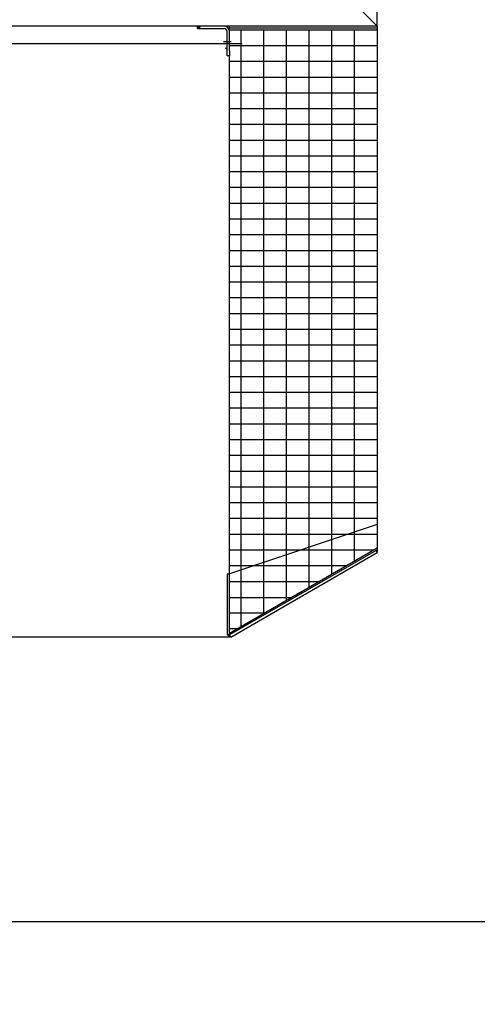
# Model space of a CAD drawing. Units: millimetres. Extents: x 0 to 29904, y 0 to 21050.
# Drawn here: x 22984 to 23913, y 4831 to 6830 of the extents above; entities that cross this region are included whole.
import ezdxf

# ---------------------------------------------------------------- set-up
doc = ezdxf.new("R2010")
doc.units = ezdxf.units.MM
doc.header["$MEASUREMENT"] = 0
doc.layers.get('0').update_dxf_attribs({"linetype": 'CONTINUOUS'})
doc.layers.get('Defpoints').update_dxf_attribs({"linetype": 'CONTINUOUS'})
doc.styles.get("Standard").update_dxf_attribs({"font": 'txt.shx', "bigfont": 'bigfont.shx'})
doc.dimstyles.new('DMST_1', dxfattribs={"dimtxt": 125, "dimasz": 156.25, "dimexe": 50, "dimexo": 0, "dimgap": 0.09, "dimtad": 1, "dimdec": 0, "dimzin": 9, "dimdsep": 46, "dimtxsty": 'Standard', "dimcen": 0, "dimclrd": 2, "dimclre": 2, "dimclrt": 1, "dimadec": 0, "dimazin": 0, "dimtfac": 1, "dimtdec": 0, "dimtofl": 0, "dimtmove": 2, "dimatfit": 3, "dimfxl": 0, "dimtolj": 1, "dimtzin": 0, "dimarcsym": 0})
doc.dimstyles.new('DMST_3', dxfattribs={"dimtxt": 125, "dimasz": 125, "dimexe": 50, "dimexo": 0, "dimgap": 0.09, "dimtad": 1, "dimdec": 4, "dimzin": 9, "dimdsep": 46, "dimtxsty": 'Standard', "dimcen": 0, "dimclrd": 2, "dimclre": 2, "dimclrt": 1, "dimadec": 0, "dimazin": 0, "dimtfac": 1, "dimtdec": 4, "dimtofl": 0, "dimtmove": 2, "dimatfit": 3, "dimfxl": 0, "dimtolj": 1, "dimtzin": 0, "dimarcsym": 0})

# ---------------------------------------------------------------- blocks, each defined once
blk = doc.blocks.new('cabin U')
at = {"color": 0, "linetype": 'ByBlock', "lineweight": -2}
for p, q in [((-3205, -437.5), (-3502.5, -609.2)), ((-3205, -437.5), (-3197.5, -441.8)), ((-3205, -437.5), (-3202.5, -441.8)), ((-3202.5, -438), (-3202.5, -567)), ((-1552.5, -438), (-3202.5, -438)), ((-3502.5, -617.8), (-3202.5, -444.6)), ((-3500, -613.6), (-3202.5, -441.8)), ((-3226.5, -458.4), (-3226.5, -1670)), ((-3218.9, -454), (-3202.5, -454)), ((-3202.5, -441.8), (-3197.5, -441.8)), ((-3197.5, -566), (-3197.5, -441.8)), ((-3274.3, -486), (-3202.5, -486)), ((-3272.5, -485), (-3272.5, -1670)), ((-3202.5, -518), (-3329.8, -518)), ((-3318.5, -511.5), (-3318.5, -1670)), ((-3364.5, -538.1), (-3364.5, -1670)), ((-3385.2, -550), (-3202.5, -550)), ((-3502.5, -666), (-3202.5, -566)), ((-3410.5, -564.7), (-3410.5, -1670)), ((-3197.5, -566), (-3202.5, -566)), ((-3202.5, -567), (-3202.5, -1618)), ((-3456.5, -591.2), (-3456.5, -1670)), ((-3440.6, -582), (-3202.5, -582)), ((-3502.5, -1678), (-3502.5, -609.2)), ((-3502.5, -609.2), (-3500, -613.6)), ((-3496, -614), (-3202.5, -614)), ((-3502.5, -646), (-3202.5, -646)), ((-3502.5, -678), (-3202.5, -678)), ((-3502.5, -710), (-3202.5, -710)), ((-3502.5, -742), (-3202.5, -742)), ((-3502.5, -774), (-3202.5, -774)), ((-3502.5, -806), (-3202.5, -806)), ((-3502.5, -838), (-3202.5, -838)), ((-3502.5, -870), (-3202.5, -870)), ((-3502.5, -902), (-3202.5, -902)), ((-3502.5, -934), (-3202.5, -934)), ((-3502.5, -966), (-3202.5, -966)), ((-3502.5, -998), (-3202.5, -998)), ((-3502.5, -1030), (-3202.5, -1030)), ((-3502.5, -1062), (-3202.5, -1062)), ((-3502.5, -1094), (-3202.5, -1094)), ((-3502.5, -1126), (-3202.5, -1126)), ((-3502.5, -1158), (-3202.5, -1158)), ((-3502.5, -1190), (-3202.5, -1190)), ((-3502.5, -1222), (-3202.5, -1222)), ((-3502.5, -1254), (-3202.5, -1254)), ((-3502.5, -1286), (-3202.5, -1286)), ((-3502.5, -1318), (-3202.5, -1318)), ((-3502.5, -1350), (-3202.5, -1350)), ((-3502.5, -1382), (-3202.5, -1382)), ((-3502.5, -1414), (-3202.5, -1414)), ((-3502.5, -1446), (-3202.5, -1446)), ((-3502.5, -1478), (-3202.5, -1478)), ((-3502.5, -1510), (-3202.5, -1510)), ((-3502.5, -1542), (-3202.5, -1542)), ((-3502.5, -1574), (-3202.5, -1574)), ((-3502.5, -1606), (-3202.5, -1606)), ((-3202.5, -1628), (-3202.5, -1618)), ((-3202.5, -1618), (-3197.5, -1618)), ((-3197.5, -1618), (-3197.5, -1667)), ((-3502.5, -1638), (-3202.5, -1638)), ((-3202.5, -1628), (-3202.5, -1667)), ((-3197.5, -1630.2), (-3194.7, -1633)), ((-1589, -1643), (-3228, -1643)), ((-3205.9, -1646), (-3190.4, -1646)), ((-3502.5, -1670), (-3202.5, -1670)), ((-3502.5, -1674), (-3202.5, -1674)), ((-3502.5, -1678), (-1547.5, -1678)), ((-3502.5, -1678), (-3442.5, -1738)), ((-3502.5, -1678), (-3502.5, -2004.8)), ((-3202.5, -1667), (-3202.5, -1678)), ((-3137.5, -1673), (-3191.5, -1673)), ((-3142.5, -1673), (-3142.5, -1678)), ((-3142.5, -1673), (-3137.5, -1678)), ((-3137.5, -1673), (-3137.5, -1678))]:
    blk.add_line(p, q, dxfattribs=at)
for radius in [11, 6]:
    blk.add_arc((-3191.5, -1667), radius, 180, 270, dxfattribs=at)
blk = doc.blocks.new('*D69')
at = {"color": 2, "linetype": 'Continuous', "lineweight": -2}
for p, q in [((22537.5, 9624.2), (26052.9, 9624.2)), ((26002.9, 3530.5), (26002.9, 9468)), ((22988, 3374.2), (26052.9, 3374.2))]:
    blk.add_line(p, q, dxfattribs=at)
at = {"color": 2, "linetype": 'Continuous'}
for points in [[(25976.9, 9468), (26029, 9468), (26002.9, 9624.2)], [(25976.9, 3530.5), (26029, 3530.5), (26002.9, 3374.2)]]:
    blk.add_solid(points, dxfattribs=at)
at = {"layer": 'Defpoints', "color": 0, "linetype": 'Continuous'}
for p in [(22537.5, 9624.2), (26002.9, 9624.2), (22988, 3374.2)]:
    blk.add_point(p, dxfattribs=at)
at = {"color": 1, "linetype": 'Continuous', "insert": (25940.4, 6499.2), "char_height": 125, "attachment_point": 5, "rotation": 90}
blk.add_mtext('\\A1;6250', dxfattribs=at)
blk = doc.blocks.new('*D71')
at = {"color": 2, "linetype": 'Continuous', "lineweight": -2}
for p, q in [((22351.4, 11299.2), (26527.2, 11299.2)), ((26477.2, 1824.2), (26477.2, 11174.2)), ((22657.1, 1699.2), (26527.2, 1699.2))]:
    blk.add_line(p, q, dxfattribs=at)
at = {"color": 2, "linetype": 'Continuous'}
for points in [[(26456.3, 11174.2), (26498, 11174.2), (26477.2, 11299.2)], [(26456.3, 1824.2), (26498, 1824.2), (26477.2, 1699.2)]]:
    blk.add_solid(points, dxfattribs=at)
at = {"layer": 'Defpoints', "color": 0, "linetype": 'Continuous'}
for p in [(22351.4, 11299.2), (26477.2, 11299.2), (22657.1, 1699.2)]:
    blk.add_point(p, dxfattribs=at)
at = {"color": 1, "linetype": 'Continuous', "insert": (26414.6, 6499.2), "char_height": 125, "attachment_point": 5, "rotation": 90}
blk.add_mtext('\\A1;9600', dxfattribs=at)
blk = doc.blocks.new('*D72')
at = {"color": 2, "linetype": 'Continuous', "lineweight": -2}
for p, q in [((22532.2, 7999.2), (25209.2, 7999.2)), ((25159.2, 7874.2), (25159.2, 5124.2)), ((22532.2, 4999.2), (25209.2, 4999.2))]:
    blk.add_line(p, q, dxfattribs=at)
at = {"color": 2, "linetype": 'Continuous'}
for points in [[(25138.3, 7874.2), (25180, 7874.2), (25159.2, 7999.2)], [(25138.3, 5124.2), (25180, 5124.2), (25159.2, 4999.2)]]:
    blk.add_solid(points, dxfattribs=at)
at = {"layer": 'Defpoints', "color": 0, "linetype": 'Continuous'}
for p in [(22532.2, 7999.2), (22532.2, 4999.2), (25159.2, 4999.2)]:
    blk.add_point(p, dxfattribs=at)
at = {"color": 1, "linetype": 'Continuous', "insert": (25096.6, 6499.2), "char_height": 125, "attachment_point": 5, "rotation": 90}
blk.add_mtext('\\A1;3000', dxfattribs=at)

msp = doc.modelspace()

# ---------------------------------------------------------------- block references
at = {"rotation": 180}
msp.add_blockref('cabin U', (20207.16555, 5139.17574), dxfattribs=at)

# ---------------------------------------------------------------- dimensions: what is measured, and where the dimension line sits
at = {"color": 2, "linetype": 'Continuous'}
for base, p1, p2, dimstyle, picture, middle in [((26477.17847, 11299.22353), (22657.12262, 1699.22353), (22351.42791, 11299.22353), 'DMST_3', '*D71', (26414.58847, 6499.22353)), ((26002.94102, 9624.22353), (22988.00834, 3374.22353), (22537.51128, 9624.22353), 'DMST_1', '*D69', (25940.35102, 6499.22353)), ((25159.15488, 4999.22353), (22532.16555, 7999.22353), (22532.16555, 4999.22353), 'DMST_3', '*D72', (25096.56488, 6499.22353))]:
    dim = msp.add_linear_dim(base=base, p1=p1, p2=p2, angle=90, dimstyle=dimstyle, dxfattribs=at)
    dim.commit()
    dim.dimension.update_dxf_attribs({"geometry": picture, "text_midpoint": middle})

doc.saveas('drawing.dxf')
